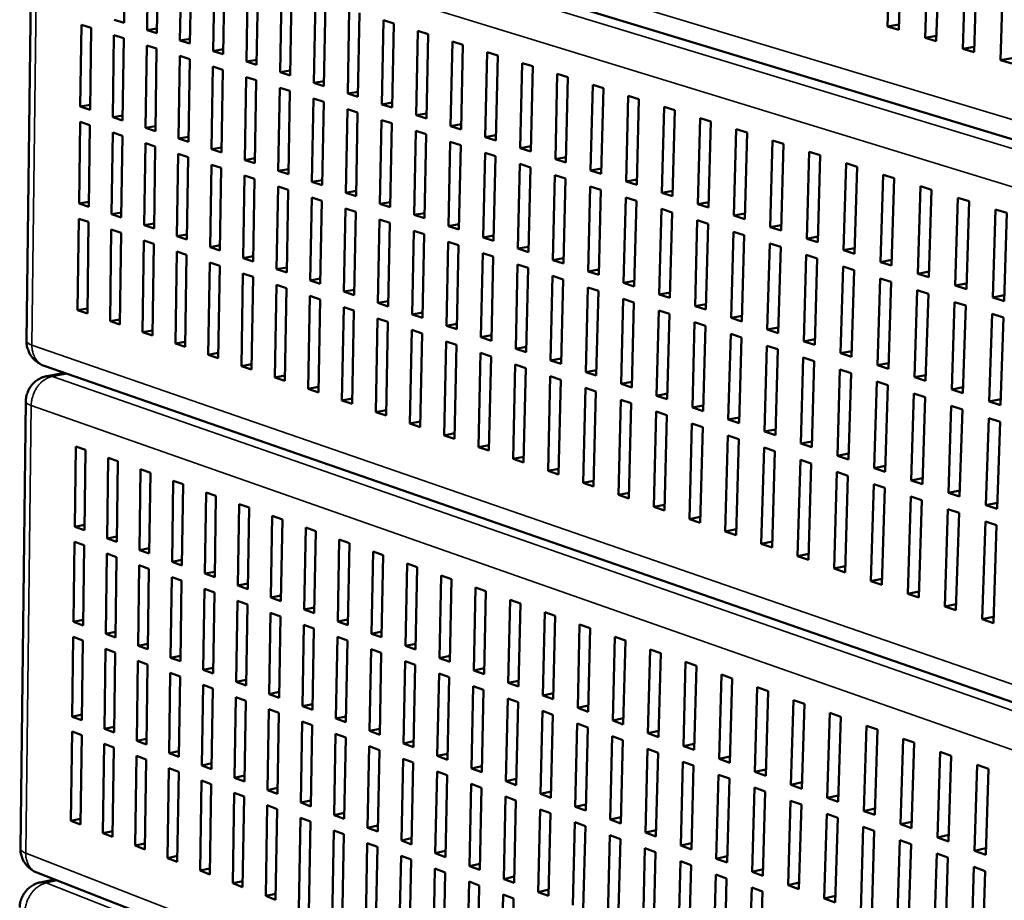
# Model space of a CAD drawing. Units: millimetres. Extents: x 49 to 4380, y 75 to 3075.
# Drawn here: x 3241 to 3435, y 2344 to 2517 of the extents above; entities that cross this region are included whole.
import ezdxf

# ---------------------------------------------------------------- set-up
doc = ezdxf.new("R2010")
doc.units = ezdxf.units.MM
doc.header["$LTSCALE"] = 15
doc.layers.add('Visible (ISO)', color=7, linetype='Continuous', lineweight=50)
doc.layers.add('Visible Narrow (ISO)', color=7, linetype='Continuous', lineweight=35)

msp = doc.modelspace()

# ---------------------------------------------------------------- linework, layer by layer
at = {"layer": 'Visible (ISO)'}
for p, q in [((3247.19, 2551.01), (3607.98, 2441.57)), ((3242.22, 2454.03), (3243.31, 2543.94)), ((3411.57, 2515.85), (3412.17, 2535.37)), ((3414.37, 2534.73), (3413.78, 2515.19)), ((3418.93, 2513.66), (3419.54, 2533.23)), ((3261.62, 2532.82), (3261.4, 2516.6)), ((3265.92, 2515.17), (3266.15, 2531.42)), ((3421.76, 2532.59), (3421.14, 2513)), ((3426.33, 2511.46), (3426.96, 2531.09)), ((3268.1, 2530.82), (3267.86, 2514.55)), ((3272.4, 2513.12), (3272.65, 2529.41)), ((3429.19, 2530.44), (3428.56, 2510.8)), ((3274.61, 2528.8), (3274.36, 2512.5)), ((3278.93, 2511.05), (3279.19, 2527.39)), ((3433.77, 2509.25), (3434.42, 2528.93)), ((3281.16, 2526.78), (3280.89, 2510.43)), ((3285.49, 2508.98), (3285.76, 2525.36)), ((3287.74, 2524.74), (3287.46, 2508.35)), ((3292.08, 2506.89), (3292.37, 2523.31)), ((3294.36, 2522.7), (3294.07, 2506.26)), ((3298.72, 2504.79), (3299.02, 2521.26)), ((3301.02, 2520.64), (3300.72, 2504.16)), ((3305.39, 2502.68), (3305.7, 2519.19)), ((3307.71, 2518.57), (3307.4, 2502.05)), ((3252.8, 2500.11), (3253.01, 2516.21)), ((3253.01, 2516.21), (3254.93, 2515.6)), ((3254.93, 2515.6), (3254.71, 2499.49)), ((3261.4, 2516.6), (3259.46, 2517.21)), ((3265.92, 2515.17), (3267.87, 2515.48)), ((3312.1, 2500.56), (3312.42, 2517.11)), ((3312.42, 2517.11), (3314.45, 2516.48)), ((3314.45, 2516.48), (3314.12, 2499.92)), ((3411.57, 2515.85), (3413.81, 2516.23)), ((3413.78, 2515.19), (3411.57, 2515.85)), ((3259.2, 2498.03), (3259.42, 2514.17)), ((3259.42, 2514.17), (3261.35, 2513.56)), ((3261.35, 2513.56), (3261.12, 2497.4)), ((3267.86, 2514.55), (3265.92, 2515.17)), ((3318.84, 2498.43), (3319.18, 2515.02)), ((3319.18, 2515.02), (3321.22, 2514.39)), ((3321.22, 2514.39), (3320.88, 2497.79)), ((3418.93, 2513.66), (3421.18, 2514.04)), ((3421.14, 2513), (3418.93, 2513.66)), ((3265.63, 2495.94), (3265.87, 2512.13)), ((3265.87, 2512.13), (3267.81, 2511.51)), ((3272.4, 2513.12), (3274.37, 2513.43)), ((3274.36, 2512.5), (3272.4, 2513.12)), ((3325.63, 2496.28), (3325.98, 2512.92)), ((3325.98, 2512.92), (3328.03, 2512.28)), ((3328.03, 2512.28), (3327.67, 2495.64)), ((3426.33, 2511.46), (3428.59, 2511.85)), ((3267.81, 2511.51), (3267.57, 2495.31)), ((3272.11, 2493.84), (3272.36, 2510.07)), ((3272.36, 2510.07), (3274.31, 2509.45)), ((3278.93, 2511.05), (3280.91, 2511.38)), ((3280.89, 2510.43), (3278.93, 2511.05)), ((3332.45, 2494.13), (3332.82, 2510.8)), ((3332.82, 2510.8), (3334.88, 2510.17)), ((3334.88, 2510.17), (3334.51, 2493.48)), ((3428.56, 2510.8), (3426.33, 2511.46)), ((3433.77, 2509.25), (3436.05, 2509.64)), ((3274.31, 2509.45), (3274.06, 2493.21)), ((3278.62, 2491.73), (3278.88, 2508)), ((3278.88, 2508), (3280.84, 2507.37)), ((3285.49, 2508.98), (3287.48, 2509.31)), ((3287.46, 2508.35), (3285.49, 2508.98)), ((3339.32, 2491.96), (3339.7, 2508.68)), ((3339.7, 2508.68), (3341.77, 2508.04)), ((3341.77, 2508.04), (3341.38, 2491.3)), ((3436.01, 2508.58), (3433.77, 2509.25)), ((3280.84, 2507.37), (3280.58, 2491.09)), ((3285.16, 2489.6), (3285.44, 2505.91)), ((3285.44, 2505.91), (3287.41, 2505.29)), ((3292.08, 2506.89), (3294.09, 2507.22)), ((3294.07, 2506.26), (3292.08, 2506.89)), ((3346.22, 2489.77), (3346.61, 2506.54)), ((3346.61, 2506.54), (3348.69, 2505.89)), ((3348.69, 2505.89), (3348.3, 2489.12)), ((3287.41, 2505.29), (3287.13, 2488.97)), ((3291.74, 2487.47), (3292.03, 2503.82)), ((3292.03, 2503.82), (3294.02, 2503.19)), ((3298.72, 2504.79), (3300.73, 2505.13)), ((3300.72, 2504.16), (3298.72, 2504.79)), ((3353.16, 2487.58), (3353.57, 2504.39)), ((3353.57, 2504.39), (3355.66, 2503.74)), ((3294.02, 2503.19), (3293.73, 2486.83)), ((3305.39, 2502.68), (3307.42, 2503.02)), ((3307.4, 2502.05), (3305.39, 2502.68)), ((3355.66, 2503.74), (3355.25, 2486.92)), ((3360.14, 2485.37), (3360.56, 2502.22)), ((3360.56, 2502.22), (3362.67, 2501.57)), ((3252.8, 2500.11), (3254.72, 2500.43)), ((3254.71, 2499.49), (3252.8, 2500.11)), ((3298.36, 2485.32), (3298.66, 2501.71)), ((3298.66, 2501.71), (3300.66, 2501.08)), ((3300.66, 2501.08), (3300.36, 2484.67)), ((3312.1, 2500.56), (3314.14, 2500.91)), ((3314.12, 2499.92), (3312.1, 2500.56)), ((3362.67, 2501.57), (3362.24, 2484.7)), ((3367.16, 2483.15), (3367.6, 2500.05)), ((3367.6, 2500.05), (3369.72, 2499.39)), ((3259.2, 2498.03), (3261.14, 2498.35)), ((3261.12, 2497.4), (3259.2, 2498.03)), ((3305.02, 2483.16), (3305.33, 2499.6)), ((3305.33, 2499.6), (3307.34, 2498.96)), ((3307.34, 2498.96), (3307.02, 2482.51)), ((3318.84, 2498.43), (3320.9, 2498.78)), ((3320.88, 2497.79), (3318.84, 2498.43)), ((3369.72, 2499.39), (3369.28, 2482.48)), ((3252.54, 2481.06), (3252.76, 2497.09)), ((3252.76, 2497.09), (3254.67, 2496.47)), ((3254.67, 2496.47), (3254.46, 2480.42)), ((3265.63, 2495.94), (3267.59, 2496.27)), ((3311.71, 2480.99), (3312.04, 2497.47)), ((3312.04, 2497.47), (3314.06, 2496.83)), ((3314.06, 2496.83), (3313.73, 2480.34)), ((3325.63, 2496.28), (3327.69, 2496.64)), ((3327.67, 2495.64), (3325.63, 2496.28)), ((3374.23, 2480.92), (3374.68, 2497.86)), ((3374.68, 2497.86), (3376.81, 2497.2)), ((3376.81, 2497.2), (3376.35, 2480.24)), ((3258.93, 2478.93), (3259.16, 2495.01)), ((3259.16, 2495.01), (3261.08, 2494.38)), ((3261.08, 2494.38), (3260.86, 2478.29)), ((3267.57, 2495.31), (3265.63, 2495.94)), ((3272.11, 2493.84), (3274.07, 2494.17)), ((3318.44, 2478.8), (3318.78, 2495.33)), ((3318.78, 2495.33), (3320.81, 2494.68)), ((3320.81, 2494.68), (3320.47, 2478.15)), ((3332.45, 2494.13), (3334.53, 2494.48)), ((3334.51, 2493.48), (3332.45, 2494.13)), ((3381.33, 2478.67), (3381.79, 2495.66)), ((3381.79, 2495.66), (3383.94, 2495)), ((3383.94, 2495), (3383.47, 2477.99)), ((3265.36, 2476.8), (3265.59, 2492.91)), ((3265.59, 2492.91), (3267.53, 2492.28)), ((3267.53, 2492.28), (3267.29, 2476.15)), ((3274.06, 2493.21), (3272.11, 2493.84)), ((3325.21, 2476.61), (3325.56, 2493.17)), ((3325.56, 2493.17), (3327.61, 2492.52)), ((3327.61, 2492.52), (3327.25, 2475.95)), ((3339.32, 2491.96), (3341.41, 2492.32)), ((3388.48, 2476.41), (3388.95, 2493.44)), ((3388.95, 2493.44), (3391.11, 2492.78)), ((3391.11, 2492.78), (3390.63, 2475.73)), ((3271.81, 2474.65), (3272.06, 2490.8)), ((3272.06, 2490.8), (3274.01, 2490.17)), ((3278.62, 2491.73), (3280.59, 2492.06)), ((3280.58, 2491.09), (3278.62, 2491.73)), ((3332.02, 2474.4), (3332.39, 2491.01)), ((3332.39, 2491.01), (3334.44, 2490.35)), ((3334.44, 2490.35), (3334.07, 2473.73)), ((3341.38, 2491.3), (3339.32, 2491.96)), ((3395.66, 2474.14), (3396.16, 2491.22)), ((3396.16, 2491.22), (3398.32, 2490.55)), ((3398.32, 2490.55), (3397.83, 2473.45)), ((3274.01, 2490.17), (3273.76, 2474)), ((3278.31, 2472.49), (3278.57, 2488.68)), ((3278.57, 2488.68), (3280.53, 2488.05)), ((3285.16, 2489.6), (3287.15, 2489.95)), ((3287.13, 2488.97), (3285.16, 2489.6)), ((3338.87, 2472.18), (3339.25, 2488.83)), ((3339.25, 2488.83), (3341.31, 2488.17)), ((3346.22, 2489.77), (3348.32, 2490.14)), ((3348.3, 2489.12), (3346.22, 2489.77)), ((3402.89, 2471.85), (3403.4, 2488.98)), ((3403.4, 2488.98), (3405.58, 2488.3)), ((3405.58, 2488.3), (3405.07, 2471.16)), ((3280.53, 2488.05), (3280.26, 2471.84)), ((3284.84, 2470.31), (3285.11, 2486.55)), ((3285.11, 2486.55), (3287.08, 2485.91)), ((3291.74, 2487.47), (3293.74, 2487.81)), ((3293.73, 2486.83), (3291.74, 2487.47)), ((3341.31, 2488.17), (3340.93, 2471.51)), ((3345.75, 2469.94), (3346.15, 2486.64)), ((3346.15, 2486.64), (3348.22, 2485.98)), ((3353.16, 2487.58), (3355.28, 2487.95)), ((3355.25, 2486.92), (3353.16, 2487.58)), ((3410.16, 2469.55), (3410.69, 2486.72)), ((3410.69, 2486.72), (3412.88, 2486.04)), ((3287.08, 2485.91), (3286.81, 2469.66)), ((3298.36, 2485.32), (3300.37, 2485.67)), ((3300.36, 2484.67), (3298.36, 2485.32)), ((3348.22, 2485.98), (3347.83, 2469.27)), ((3352.68, 2467.7), (3353.08, 2484.43)), ((3353.08, 2484.43), (3355.17, 2483.77)), ((3360.14, 2485.37), (3362.27, 2485.75)), ((3362.24, 2484.7), (3360.14, 2485.37)), ((3412.88, 2486.04), (3412.35, 2468.86)), ((3417.48, 2467.24), (3418.02, 2484.46)), ((3418.02, 2484.46), (3420.22, 2483.77)), ((3291.41, 2468.13), (3291.69, 2484.41)), ((3291.69, 2484.41), (3293.67, 2483.76)), ((3293.67, 2483.76), (3293.38, 2467.47)), ((3305.02, 2483.16), (3307.04, 2483.52)), ((3307.02, 2482.51), (3305.02, 2483.16)), ((3355.17, 2483.77), (3354.77, 2467.02)), ((3367.16, 2483.15), (3369.31, 2483.53)), ((3369.28, 2482.48), (3367.16, 2483.15)), ((3420.22, 2483.77), (3419.68, 2466.54)), ((3252.54, 2481.06), (3254.47, 2481.39)), ((3254.46, 2480.42), (3252.54, 2481.06)), ((3298.01, 2465.93), (3298.31, 2482.25)), ((3298.31, 2482.25), (3300.3, 2481.6)), ((3300.3, 2481.6), (3300, 2465.27)), ((3311.71, 2480.99), (3313.75, 2481.35)), ((3313.73, 2480.34), (3311.71, 2480.99)), ((3359.65, 2465.44), (3360.06, 2482.22)), ((3360.06, 2482.22), (3362.17, 2481.55)), ((3362.17, 2481.55), (3361.74, 2464.75)), ((3374.23, 2480.92), (3376.38, 2481.3)), ((3376.35, 2480.24), (3374.23, 2480.92)), ((3424.84, 2464.91), (3425.39, 2482.18)), ((3425.39, 2482.18), (3427.61, 2481.49)), ((3427.61, 2481.49), (3427.05, 2464.21)), ((3258.93, 2478.93), (3260.87, 2479.27)), ((3260.86, 2478.29), (3258.93, 2478.93)), ((3304.65, 2463.72), (3304.96, 2480.09)), ((3304.96, 2480.09), (3306.97, 2479.43)), ((3306.97, 2479.43), (3306.65, 2463.06)), ((3318.44, 2478.8), (3320.49, 2479.17)), ((3320.47, 2478.15), (3318.44, 2478.8)), ((3366.65, 2463.16), (3367.08, 2479.99)), ((3367.08, 2479.99), (3369.2, 2479.32)), ((3369.2, 2479.32), (3368.76, 2462.48)), ((3381.33, 2478.67), (3383.5, 2479.06)), ((3383.47, 2477.99), (3381.33, 2478.67)), ((3432.24, 2462.57), (3432.81, 2479.88)), ((3432.81, 2479.88), (3435.04, 2479.19)), ((3435.04, 2479.19), (3434.47, 2461.87)), ((3252.27, 2460.1), (3252.5, 2478.06)), ((3252.5, 2478.06), (3254.42, 2477.42)), ((3254.42, 2477.42), (3254.18, 2459.44)), ((3265.36, 2476.8), (3267.3, 2477.14)), ((3267.29, 2476.15), (3265.36, 2476.8)), ((3311.33, 2461.5), (3311.65, 2477.91)), ((3311.65, 2477.91), (3313.67, 2477.25)), ((3313.67, 2477.25), (3313.34, 2460.83)), ((3325.21, 2476.61), (3327.27, 2476.98)), ((3373.7, 2460.88), (3374.14, 2477.75)), ((3374.14, 2477.75), (3376.27, 2477.07)), ((3376.27, 2477.07), (3375.82, 2460.19)), ((3388.48, 2476.41), (3390.66, 2476.81)), ((3258.64, 2457.92), (3258.89, 2475.93)), ((3258.89, 2475.93), (3260.81, 2475.28)), ((3260.81, 2475.28), (3260.56, 2457.26)), ((3271.81, 2474.65), (3273.77, 2474.99)), ((3318.05, 2459.26), (3318.38, 2475.71)), ((3318.38, 2475.71), (3320.41, 2475.05)), ((3320.41, 2475.05), (3320.07, 2458.59)), ((3327.25, 2475.95), (3325.21, 2476.61)), ((3332.02, 2474.4), (3334.1, 2474.77)), ((3380.78, 2458.58), (3381.24, 2475.49)), ((3381.24, 2475.49), (3383.38, 2474.81)), ((3383.38, 2474.81), (3382.92, 2457.88)), ((3390.63, 2475.73), (3388.48, 2476.41)), ((3265.05, 2455.73), (3265.31, 2473.78)), ((3265.31, 2473.78), (3267.25, 2473.13)), ((3267.25, 2473.13), (3266.98, 2455.07)), ((3273.76, 2474), (3271.81, 2474.65)), ((3278.31, 2472.49), (3280.28, 2472.84)), ((3324.8, 2457.02), (3325.15, 2473.51)), ((3325.15, 2473.51), (3327.19, 2472.85)), ((3327.19, 2472.85), (3326.83, 2456.34)), ((3334.07, 2473.73), (3332.02, 2474.4)), ((3387.91, 2456.26), (3388.39, 2473.22)), ((3388.39, 2473.22), (3390.54, 2472.54)), ((3395.66, 2474.14), (3397.86, 2474.54)), ((3397.83, 2473.45), (3395.66, 2474.14)), ((3271.49, 2453.53), (3271.77, 2471.62)), ((3271.77, 2471.62), (3273.71, 2470.97)), ((3273.71, 2470.97), (3273.43, 2452.86)), ((3280.26, 2471.84), (3278.31, 2472.49)), ((3331.59, 2454.76), (3331.95, 2471.29)), ((3331.95, 2471.29), (3334, 2470.62)), ((3338.87, 2472.18), (3340.95, 2472.55)), ((3340.93, 2471.51), (3338.87, 2472.18)), ((3390.54, 2472.54), (3390.06, 2455.57)), ((3395.08, 2453.94), (3395.57, 2470.94)), ((3395.57, 2470.94), (3397.73, 2470.25)), ((3402.89, 2471.85), (3405.1, 2472.26)), ((3405.07, 2471.16), (3402.89, 2471.85)), ((3277.97, 2451.31), (3278.26, 2469.46)), ((3278.26, 2469.46), (3280.22, 2468.8)), ((3284.84, 2470.31), (3286.82, 2470.67)), ((3286.81, 2469.66), (3284.84, 2470.31)), ((3334, 2470.62), (3333.64, 2454.08)), ((3338.42, 2452.48), (3338.8, 2469.06)), ((3338.8, 2469.06), (3340.86, 2468.39)), ((3345.75, 2469.94), (3347.85, 2470.33)), ((3347.83, 2469.27), (3345.75, 2469.94)), ((3397.73, 2470.25), (3397.24, 2453.24)), ((3410.16, 2469.55), (3412.39, 2469.97)), ((3412.35, 2468.86), (3410.16, 2469.55)), ((3280.22, 2468.8), (3279.92, 2450.65)), ((3284.49, 2449.09), (3284.79, 2467.27)), ((3284.79, 2467.27), (3286.76, 2466.62)), ((3291.41, 2468.13), (3293.4, 2468.49)), ((3293.38, 2467.47), (3291.41, 2468.13)), ((3340.86, 2468.39), (3340.48, 2451.8)), ((3352.68, 2467.7), (3354.79, 2468.08)), ((3354.77, 2467.02), (3352.68, 2467.7)), ((3402.29, 2451.6), (3402.8, 2468.65)), ((3402.8, 2468.65), (3404.97, 2467.96)), ((3404.97, 2467.96), (3404.46, 2450.89)), ((3417.48, 2467.24), (3419.72, 2467.66)), ((3419.68, 2466.54), (3417.48, 2467.24)), ((3286.76, 2466.62), (3286.45, 2448.41)), ((3291.04, 2446.85), (3291.35, 2465.08)), ((3291.35, 2465.08), (3293.33, 2464.42)), ((3298.01, 2465.93), (3300.02, 2466.29)), ((3300, 2465.27), (3298.01, 2465.93)), ((3345.29, 2450.2), (3345.68, 2466.82)), ((3345.68, 2466.82), (3347.75, 2466.14)), ((3347.75, 2466.14), (3347.36, 2449.51)), ((3359.65, 2465.44), (3361.77, 2465.83)), ((3361.74, 2464.75), (3359.65, 2465.44)), ((3409.55, 2449.24), (3410.07, 2466.34)), ((3410.07, 2466.34), (3412.25, 2465.64)), ((3412.25, 2465.64), (3411.73, 2448.53)), ((3424.84, 2464.91), (3427.09, 2465.34)), ((3293.33, 2464.42), (3293.01, 2446.17)), ((3304.65, 2463.72), (3306.67, 2464.09)), ((3306.65, 2463.06), (3304.65, 2463.72)), ((3352.2, 2447.9), (3352.6, 2464.56)), ((3352.6, 2464.56), (3354.69, 2463.89)), ((3354.69, 2463.89), (3354.28, 2447.21)), ((3366.65, 2463.16), (3368.79, 2463.56)), ((3368.76, 2462.48), (3366.65, 2463.16)), ((3416.84, 2446.88), (3417.38, 2464.02)), ((3417.38, 2464.02), (3419.58, 2463.32)), ((3419.58, 2463.32), (3419.04, 2446.16)), ((3427.05, 2464.21), (3424.84, 2464.91)), ((3297.62, 2444.59), (3297.96, 2462.88)), ((3297.96, 2462.88), (3299.94, 2462.21)), ((3299.94, 2462.21), (3299.61, 2443.92)), ((3311.33, 2461.5), (3313.36, 2461.87)), ((3313.34, 2460.83), (3311.33, 2461.5)), ((3359.15, 2445.59), (3359.57, 2462.3)), ((3359.57, 2462.3), (3361.66, 2461.61)), ((3361.66, 2461.61), (3361.24, 2444.89)), ((3373.7, 2460.88), (3375.85, 2461.28)), ((3424.18, 2444.49), (3424.73, 2461.68)), ((3424.73, 2461.68), (3426.95, 2460.98)), ((3432.24, 2462.57), (3434.5, 2463)), ((3434.47, 2461.87), (3432.24, 2462.57)), ((3252.27, 2460.1), (3254.19, 2460.44)), ((3254.18, 2459.44), (3252.27, 2460.1)), ((3304.25, 2442.33), (3304.59, 2460.66)), ((3304.59, 2460.66), (3306.59, 2459.99)), ((3306.59, 2459.99), (3306.24, 2441.65)), ((3318.05, 2459.26), (3320.09, 2459.64)), ((3320.07, 2458.59), (3318.05, 2459.26)), ((3366.14, 2443.26), (3366.57, 2460.01)), ((3366.57, 2460.01), (3368.68, 2459.33)), ((3368.68, 2459.33), (3368.24, 2442.56)), ((3375.82, 2460.19), (3373.7, 2460.88)), ((3426.95, 2460.98), (3426.39, 2443.78)), ((3431.56, 2442.1), (3432.13, 2459.33)), ((3432.13, 2459.33), (3434.36, 2458.63)), ((3258.64, 2457.92), (3260.57, 2458.27)), ((3260.56, 2457.26), (3258.64, 2457.92)), ((3310.91, 2440.05), (3311.27, 2458.43)), ((3311.27, 2458.43), (3313.28, 2457.76)), ((3313.28, 2457.76), (3312.92, 2439.37)), ((3324.8, 2457.02), (3326.86, 2457.4)), ((3373.17, 2440.92), (3373.61, 2457.72)), ((3373.61, 2457.72), (3375.73, 2457.03)), ((3380.78, 2458.58), (3382.95, 2458.99)), ((3382.92, 2457.88), (3380.78, 2458.58)), ((3434.36, 2458.63), (3433.79, 2441.38)), ((3265.05, 2455.73), (3266.99, 2456.08)), ((3266.98, 2455.07), (3265.05, 2455.73)), ((3317.61, 2437.76), (3317.98, 2456.19)), ((3317.98, 2456.19), (3320.01, 2455.51)), ((3320.01, 2455.51), (3319.63, 2437.07)), ((3326.83, 2456.34), (3324.8, 2457.02)), ((3375.73, 2457.03), (3375.28, 2440.22)), ((3380.24, 2438.57), (3380.7, 2455.41)), ((3380.7, 2455.41), (3382.83, 2454.72)), ((3387.91, 2456.26), (3390.09, 2456.68)), ((3390.06, 2455.57), (3387.91, 2456.26)), ((3271.49, 2453.53), (3273.45, 2453.88)), ((3273.43, 2452.86), (3271.49, 2453.53)), ((3324.34, 2435.46), (3324.74, 2453.93)), ((3324.74, 2453.93), (3326.77, 2453.25)), ((3331.59, 2454.76), (3333.66, 2455.14)), ((3333.64, 2454.08), (3331.59, 2454.76)), ((3382.83, 2454.72), (3382.37, 2437.86)), ((3395.08, 2453.94), (3397.27, 2454.36)), ((3397.24, 2453.24), (3395.08, 2453.94)), ((3277.97, 2451.31), (3279.94, 2451.67)), ((3326.77, 2453.25), (3326.37, 2434.77)), ((3331.12, 2433.15), (3331.52, 2451.66)), ((3331.52, 2451.66), (3333.57, 2450.98)), ((3338.42, 2452.48), (3340.5, 2452.88)), ((3340.48, 2451.8), (3338.42, 2452.48)), ((3387.35, 2436.21), (3387.82, 2453.09)), ((3387.82, 2453.09), (3389.97, 2452.39)), ((3389.97, 2452.39), (3389.49, 2435.49)), ((3402.29, 2451.6), (3404.5, 2452.02)), ((3404.46, 2450.89), (3402.29, 2451.6)), ((3279.92, 2450.65), (3277.97, 2451.31)), ((3333.57, 2450.98), (3333.16, 2432.45)), ((3345.29, 2450.2), (3347.39, 2450.6)), ((3347.36, 2449.51), (3345.29, 2450.2)), ((3394.5, 2433.83), (3394.99, 2450.76)), ((3394.99, 2450.76), (3397.15, 2450.05)), ((3397.15, 2450.05), (3396.65, 2433.11)), ((3409.55, 2449.24), (3411.76, 2449.67)), ((3245.69, 2449.13), (3601.68, 2325.43)), ((3249.66, 2447.75), (3246.3, 2447.13)), ((3284.49, 2449.09), (3286.46, 2449.45)), ((3286.45, 2448.41), (3284.49, 2449.09)), ((3337.93, 2430.82), (3338.35, 2449.38)), ((3338.35, 2449.38), (3340.41, 2448.7)), ((3340.41, 2448.7), (3339.98, 2430.12)), ((3352.2, 2447.9), (3354.31, 2448.3)), ((3354.28, 2447.21), (3352.2, 2447.9)), ((3401.69, 2431.43), (3402.2, 2448.41)), ((3402.2, 2448.41), (3404.37, 2447.7)), ((3404.37, 2447.7), (3403.86, 2430.71)), ((3411.73, 2448.53), (3409.55, 2449.24)), ((3291.04, 2446.85), (3293.03, 2447.22)), ((3293.01, 2446.17), (3291.04, 2446.85)), ((3344.78, 2428.48), (3345.22, 2447.09)), ((3345.22, 2447.09), (3347.29, 2446.4)), ((3347.29, 2446.4), (3346.85, 2427.77)), ((3359.15, 2445.59), (3361.27, 2446)), ((3408.93, 2429.03), (3409.45, 2446.05)), ((3409.45, 2446.05), (3411.63, 2445.33)), ((3416.84, 2446.88), (3419.07, 2447.31)), ((3419.04, 2446.16), (3416.84, 2446.88)), ((3297.62, 2444.59), (3299.63, 2444.97)), ((3299.61, 2443.92), (3297.62, 2444.59)), ((3351.68, 2426.12), (3352.13, 2444.78)), ((3352.13, 2444.78), (3354.21, 2444.09)), ((3354.21, 2444.09), (3353.75, 2425.41)), ((3361.24, 2444.89), (3359.15, 2445.59)), ((3411.63, 2445.33), (3411.11, 2428.3)), ((3424.18, 2444.49), (3426.43, 2444.94)), ((3426.39, 2443.78), (3424.18, 2444.49)), ((3241.01, 2354.23), (3242.08, 2442.17)), ((3304.25, 2442.33), (3306.26, 2442.71)), ((3306.24, 2441.65), (3304.25, 2442.33)), ((3358.61, 2423.75), (3359.07, 2442.46)), ((3359.07, 2442.46), (3361.16, 2441.76)), ((3366.14, 2443.26), (3368.27, 2443.68)), ((3368.24, 2442.56), (3366.14, 2443.26)), ((3416.21, 2426.6), (3416.74, 2443.67)), ((3416.74, 2443.67), (3418.94, 2442.95)), ((3418.94, 2442.95), (3418.4, 2425.87)), ((3431.56, 2442.1), (3433.83, 2442.55)), ((3433.79, 2441.38), (3431.56, 2442.1)), ((3310.91, 2440.05), (3312.94, 2440.44)), ((3312.92, 2439.37), (3310.91, 2440.05)), ((3361.16, 2441.76), (3360.69, 2423.04)), ((3365.58, 2421.37), (3366.06, 2440.13)), ((3366.06, 2440.13), (3368.16, 2439.43)), ((3373.17, 2440.92), (3375.31, 2441.34)), ((3375.28, 2440.22), (3373.17, 2440.92)), ((3423.53, 2424.17), (3424.08, 2441.28)), ((3424.08, 2441.28), (3426.29, 2440.56)), ((3426.29, 2440.56), (3425.73, 2423.43)), ((3317.61, 2437.76), (3319.65, 2438.16)), ((3368.16, 2439.43), (3367.68, 2420.65)), ((3380.24, 2438.57), (3382.4, 2439)), ((3382.37, 2437.86), (3380.24, 2438.57)), ((3430.89, 2421.72), (3431.46, 2438.87)), ((3431.46, 2438.87), (3433.68, 2438.15)), ((3433.68, 2438.15), (3433.11, 2420.98)), ((3319.63, 2437.07), (3317.61, 2437.76)), ((3372.59, 2418.97), (3373.08, 2437.78)), ((3373.08, 2437.78), (3375.2, 2437.07)), ((3375.2, 2437.07), (3374.7, 2418.25)), ((3387.35, 2436.21), (3389.52, 2436.64)), ((3389.49, 2435.49), (3387.35, 2436.21)), ((3324.34, 2435.46), (3326.4, 2435.86)), ((3326.37, 2434.77), (3324.34, 2435.46)), ((3379.64, 2416.56), (3380.15, 2435.42)), ((3380.15, 2435.42), (3382.28, 2434.71)), ((3382.28, 2434.71), (3381.76, 2415.84)), ((3394.5, 2433.83), (3396.69, 2434.26)), ((3251.71, 2417.47), (3251.91, 2433.29)), ((3251.91, 2433.29), (3253.82, 2432.61)), ((3253.82, 2432.61), (3253.61, 2416.79)), ((3331.12, 2433.15), (3333.18, 2433.55)), ((3333.16, 2432.45), (3331.12, 2433.15)), ((3386.73, 2414.14), (3387.26, 2433.05)), ((3387.26, 2433.05), (3389.4, 2432.33)), ((3389.4, 2432.33), (3388.86, 2413.41)), ((3396.65, 2433.11), (3394.5, 2433.83)), ((3258.05, 2415.19), (3258.27, 2431.04)), ((3258.27, 2431.04), (3260.18, 2430.36)), ((3260.18, 2430.36), (3259.96, 2414.5)), ((3337.93, 2430.82), (3340.01, 2431.22)), ((3339.98, 2430.12), (3337.93, 2430.82)), ((3393.86, 2411.7), (3394.41, 2430.66)), ((3394.41, 2430.66), (3396.56, 2429.94)), ((3401.69, 2431.43), (3403.89, 2431.87)), ((3403.86, 2430.71), (3401.69, 2431.43)), ((3264.42, 2412.89), (3264.66, 2428.78)), ((3264.66, 2428.78), (3266.58, 2428.1)), ((3344.78, 2428.48), (3346.87, 2428.89)), ((3346.85, 2427.77), (3344.78, 2428.48)), ((3396.56, 2429.94), (3396.01, 2410.97)), ((3408.93, 2429.03), (3411.14, 2429.47)), ((3411.11, 2428.3), (3408.93, 2429.03)), ((3266.58, 2428.1), (3266.34, 2412.2)), ((3270.84, 2410.58), (3271.08, 2426.51)), ((3271.08, 2426.51), (3273.01, 2425.83)), ((3351.68, 2426.12), (3353.78, 2426.54)), ((3401.04, 2409.25), (3401.6, 2428.26)), ((3401.6, 2428.26), (3403.77, 2427.53)), ((3403.77, 2427.53), (3403.2, 2408.51)), ((3416.21, 2426.6), (3418.44, 2427.06)), ((3418.4, 2425.87), (3416.21, 2426.6)), ((3273.01, 2425.83), (3272.77, 2409.89)), ((3353.75, 2425.41), (3351.68, 2426.12)), ((3408.25, 2406.78), (3408.83, 2425.84)), ((3408.83, 2425.84), (3411.01, 2425.11)), ((3411.01, 2425.11), (3410.43, 2406.04)), ((3423.53, 2424.17), (3425.77, 2424.63)), ((3277.28, 2408.26), (3277.54, 2424.23)), ((3277.54, 2424.23), (3279.48, 2423.54)), ((3279.48, 2423.54), (3279.22, 2407.56)), ((3358.61, 2423.75), (3360.72, 2424.18)), ((3360.69, 2423.04), (3358.61, 2423.75)), ((3415.51, 2404.3), (3416.11, 2423.41)), ((3416.11, 2423.41), (3418.3, 2422.68)), ((3418.3, 2422.68), (3417.7, 2403.56)), ((3425.73, 2423.43), (3423.53, 2424.17)), ((3283.76, 2405.92), (3284.03, 2421.94)), ((3284.03, 2421.94), (3285.99, 2421.25)), ((3285.99, 2421.25), (3285.71, 2405.22)), ((3365.58, 2421.37), (3367.71, 2421.8)), ((3367.68, 2420.65), (3365.58, 2421.37)), ((3422.81, 2401.81), (3423.43, 2420.97)), ((3423.43, 2420.97), (3425.63, 2420.23)), ((3430.89, 2421.72), (3433.15, 2422.18)), ((3433.11, 2420.98), (3430.89, 2421.72)), ((3290.28, 2403.58), (3290.56, 2419.63)), ((3290.56, 2419.63), (3292.53, 2418.93)), ((3292.53, 2418.93), (3292.24, 2402.87)), ((3372.59, 2418.97), (3374.73, 2419.41)), ((3374.7, 2418.25), (3372.59, 2418.97)), ((3425.63, 2420.23), (3425.01, 2401.06)), ((3251.71, 2417.47), (3253.62, 2417.84)), ((3253.61, 2416.79), (3251.71, 2417.47)), ((3296.84, 2401.22), (3297.13, 2417.31)), ((3297.13, 2417.31), (3299.1, 2416.61)), ((3379.64, 2416.56), (3381.79, 2417)), ((3430.16, 2399.3), (3430.79, 2418.51)), ((3430.79, 2418.51), (3433, 2417.77)), ((3433, 2417.77), (3432.37, 2398.54)), ((3258.05, 2415.19), (3259.97, 2415.57)), ((3259.96, 2414.5), (3258.05, 2415.19)), ((3299.1, 2416.61), (3298.81, 2400.51)), ((3303.43, 2398.84), (3303.73, 2414.98)), ((3303.73, 2414.98), (3305.72, 2414.27)), ((3381.76, 2415.84), (3379.64, 2416.56)), ((3251.46, 2398.76), (3251.67, 2414.51)), ((3251.67, 2414.51), (3253.57, 2413.83)), ((3253.57, 2413.83), (3253.35, 2398.07)), ((3264.42, 2412.89), (3266.36, 2413.27)), ((3266.34, 2412.2), (3264.42, 2412.89)), ((3305.72, 2414.27), (3305.41, 2398.13)), ((3386.73, 2414.14), (3388.9, 2414.59)), ((3388.86, 2413.41), (3386.73, 2414.14)), ((3257.79, 2396.43), (3258.01, 2412.22)), ((3258.01, 2412.22), (3259.92, 2411.53)), ((3259.92, 2411.53), (3259.69, 2395.73)), ((3270.84, 2410.58), (3272.78, 2410.97)), ((3310.05, 2396.45), (3310.37, 2412.63)), ((3310.37, 2412.63), (3312.37, 2411.92)), ((3312.37, 2411.92), (3312.05, 2395.74)), ((3393.86, 2411.7), (3396.04, 2412.15)), ((3396.01, 2410.97), (3393.86, 2411.7)), ((3264.15, 2394.09), (3264.38, 2409.92)), ((3264.38, 2409.92), (3266.3, 2409.22)), ((3266.3, 2409.22), (3266.07, 2393.39)), ((3272.77, 2409.89), (3270.84, 2410.58)), ((3316.72, 2394.05), (3317.05, 2410.27)), ((3317.05, 2410.27), (3319.06, 2409.56)), ((3319.06, 2409.56), (3318.72, 2393.33)), ((3401.04, 2409.25), (3403.23, 2409.71)), ((3403.2, 2408.51), (3401.04, 2409.25)), ((3270.55, 2391.73), (3270.79, 2407.6)), ((3270.79, 2407.6), (3272.72, 2406.9)), ((3277.28, 2408.26), (3279.24, 2408.65)), ((3279.22, 2407.56), (3277.28, 2408.26)), ((3323.42, 2391.64), (3323.76, 2407.9)), ((3323.76, 2407.9), (3325.78, 2407.18)), ((3325.78, 2407.18), (3325.44, 2390.91)), ((3408.25, 2406.78), (3410.46, 2407.25)), ((3272.72, 2406.9), (3272.47, 2391.03)), ((3276.98, 2389.37), (3277.23, 2405.27)), ((3277.23, 2405.27), (3279.17, 2404.57)), ((3283.76, 2405.92), (3285.73, 2406.32)), ((3285.71, 2405.22), (3283.76, 2405.92)), ((3330.16, 2389.21), (3330.52, 2405.51)), ((3330.52, 2405.51), (3332.55, 2404.79)), ((3410.43, 2406.04), (3408.25, 2406.78)), ((3279.17, 2404.57), (3278.92, 2388.65)), ((3290.28, 2403.58), (3292.26, 2403.98)), ((3292.24, 2402.87), (3290.28, 2403.58)), ((3332.55, 2404.79), (3332.19, 2388.48)), ((3336.94, 2386.77), (3337.31, 2403.11)), ((3337.31, 2403.11), (3339.35, 2402.39)), ((3415.51, 2404.3), (3417.73, 2404.77)), ((3417.7, 2403.56), (3415.51, 2404.3)), ((3283.45, 2386.98), (3283.71, 2402.93)), ((3283.71, 2402.93), (3285.66, 2402.22)), ((3285.66, 2402.22), (3285.39, 2386.27)), ((3296.84, 2401.22), (3298.83, 2401.62)), ((3298.81, 2400.51), (3296.84, 2401.22)), ((3339.35, 2402.39), (3338.98, 2386.04)), ((3422.81, 2401.81), (3425.05, 2402.28)), ((3425.01, 2401.06), (3422.81, 2401.81)), ((3289.95, 2384.59), (3290.23, 2400.57)), ((3290.23, 2400.57), (3292.19, 2399.86)), ((3292.19, 2399.86), (3291.91, 2383.87)), ((3303.43, 2398.84), (3305.43, 2399.25)), ((3343.75, 2384.32), (3344.14, 2400.7)), ((3344.14, 2400.7), (3346.19, 2399.97)), ((3346.19, 2399.97), (3345.8, 2383.58)), ((3430.16, 2399.3), (3432.41, 2399.78)), ((3432.37, 2398.54), (3430.16, 2399.3)), ((3251.46, 2398.76), (3253.37, 2399.15)), ((3253.35, 2398.07), (3251.46, 2398.76)), ((3296.49, 2382.18), (3296.78, 2398.21)), ((3296.78, 2398.21), (3298.75, 2397.49)), ((3298.75, 2397.49), (3298.46, 2381.46)), ((3305.41, 2398.13), (3303.43, 2398.84)), ((3350.61, 2381.85), (3351, 2398.27)), ((3351, 2398.27), (3353.07, 2397.54)), ((3353.07, 2397.54), (3352.67, 2381.1)), ((3251.21, 2380.13), (3251.42, 2395.82)), ((3251.42, 2395.82), (3253.32, 2395.12)), ((3257.79, 2396.43), (3259.71, 2396.82)), ((3259.69, 2395.73), (3257.79, 2396.43)), ((3303.06, 2379.76), (3303.37, 2395.82)), ((3303.37, 2395.82), (3305.35, 2395.11)), ((3310.05, 2396.45), (3312.07, 2396.87)), ((3312.05, 2395.74), (3310.05, 2396.45)), ((3357.5, 2379.36), (3357.91, 2395.83)), ((3357.91, 2395.83), (3359.99, 2395.09)), ((3253.32, 2395.12), (3253.11, 2379.42)), ((3257.53, 2377.76), (3257.75, 2393.48)), ((3257.75, 2393.48), (3259.65, 2392.78)), ((3264.15, 2394.09), (3266.08, 2394.49)), ((3266.07, 2393.39), (3264.15, 2394.09)), ((3305.35, 2395.11), (3305.04, 2379.03)), ((3309.68, 2377.32), (3309.99, 2393.43)), ((3309.99, 2393.43), (3311.99, 2392.71)), ((3316.72, 2394.05), (3318.75, 2394.48)), ((3318.72, 2393.33), (3316.72, 2394.05)), ((3359.99, 2395.09), (3359.58, 2378.62)), ((3259.65, 2392.78), (3259.43, 2377.04)), ((3270.55, 2391.73), (3272.49, 2392.13)), ((3272.47, 2391.03), (3270.55, 2391.73)), ((3311.99, 2392.71), (3311.67, 2376.59)), ((3323.42, 2391.64), (3325.46, 2392.07)), ((3325.44, 2390.91), (3323.42, 2391.64)), ((3364.43, 2376.87), (3364.86, 2393.37)), ((3364.86, 2393.37), (3366.95, 2392.64)), ((3366.95, 2392.64), (3366.52, 2376.11)), ((3263.88, 2375.37), (3264.11, 2391.13)), ((3264.11, 2391.13), (3266.02, 2390.42)), ((3266.02, 2390.42), (3265.79, 2374.65)), ((3276.98, 2389.37), (3278.93, 2389.77)), ((3316.33, 2374.87), (3316.66, 2391.02)), ((3316.66, 2391.02), (3318.66, 2390.3)), ((3318.66, 2390.3), (3318.33, 2374.14)), ((3330.16, 2389.21), (3332.21, 2389.65)), ((3371.41, 2374.35), (3371.84, 2390.91)), ((3371.84, 2390.91), (3373.95, 2390.16)), ((3373.95, 2390.16), (3373.51, 2373.6)), ((3270.26, 2372.97), (3270.5, 2388.77)), ((3270.5, 2388.77), (3272.43, 2388.05)), ((3272.43, 2388.05), (3272.18, 2372.24)), ((3278.92, 2388.65), (3276.98, 2389.37)), ((3323.01, 2372.41), (3323.35, 2388.6)), ((3323.35, 2388.6), (3325.37, 2387.87)), ((3325.37, 2387.87), (3325.03, 2371.67)), ((3332.19, 2388.48), (3330.16, 2389.21)), ((3378.42, 2371.83), (3378.87, 2388.42)), ((3378.87, 2388.42), (3380.99, 2387.67)), ((3380.99, 2387.67), (3380.53, 2371.07)), ((3276.68, 2370.55), (3276.93, 2386.39)), ((3276.93, 2386.39), (3278.87, 2385.67)), ((3278.87, 2385.67), (3278.61, 2369.82)), ((3283.45, 2386.98), (3285.41, 2387.39)), ((3285.39, 2386.27), (3283.45, 2386.98)), ((3329.74, 2369.93), (3330.09, 2386.16)), ((3330.09, 2386.16), (3332.12, 2385.43)), ((3336.94, 2386.77), (3339, 2387.21)), ((3338.98, 2386.04), (3336.94, 2386.77)), ((3385.47, 2369.29), (3385.94, 2385.92)), ((3385.94, 2385.92), (3388.07, 2385.17)), ((3283.13, 2368.12), (3283.4, 2384)), ((3283.4, 2384), (3285.34, 2383.28)), ((3289.95, 2384.59), (3291.93, 2385)), ((3291.91, 2383.87), (3289.95, 2384.59)), ((3332.12, 2385.43), (3331.76, 2369.19)), ((3343.75, 2384.32), (3345.83, 2384.76)), ((3345.8, 2383.58), (3343.75, 2384.32)), ((3388.07, 2385.17), (3387.59, 2368.52)), ((3285.34, 2383.28), (3285.07, 2367.39)), ((3296.49, 2382.18), (3298.48, 2382.6)), ((3298.46, 2381.46), (3296.49, 2382.18)), ((3336.5, 2367.44), (3336.87, 2383.71)), ((3336.87, 2383.71), (3338.91, 2382.98)), ((3338.91, 2382.98), (3338.53, 2366.69)), ((3350.61, 2381.85), (3352.7, 2382.3)), ((3352.67, 2381.1), (3350.61, 2381.85)), ((3392.56, 2366.73), (3393.05, 2383.41)), ((3393.05, 2383.41), (3395.19, 2382.66)), ((3395.19, 2382.66), (3394.7, 2365.96)), ((3251.21, 2380.13), (3253.12, 2380.53)), ((3253.11, 2379.42), (3251.21, 2380.13)), ((3289.62, 2365.68), (3289.9, 2381.6)), ((3289.9, 2381.6), (3291.86, 2380.87)), ((3291.86, 2380.87), (3291.57, 2364.94)), ((3303.06, 2379.76), (3305.07, 2380.18)), ((3343.3, 2364.94), (3343.68, 2381.25)), ((3343.68, 2381.25), (3345.73, 2380.51)), ((3345.73, 2380.51), (3345.35, 2364.19)), ((3399.7, 2364.16), (3400.2, 2380.89)), ((3400.2, 2380.89), (3402.35, 2380.13)), ((3402.35, 2380.13), (3401.85, 2363.39)), ((3257.53, 2377.76), (3259.45, 2378.16)), ((3296.14, 2363.22), (3296.43, 2379.18)), ((3296.43, 2379.18), (3298.4, 2378.45)), ((3298.4, 2378.45), (3298.11, 2362.48)), ((3305.04, 2379.03), (3303.06, 2379.76)), ((3350.14, 2362.42), (3350.53, 2378.77)), ((3350.53, 2378.77), (3352.6, 2378.03)), ((3352.6, 2378.03), (3352.2, 2361.66)), ((3357.5, 2379.36), (3359.61, 2379.82)), ((3359.58, 2378.62), (3357.5, 2379.36)), ((3406.88, 2361.58), (3407.39, 2378.35)), ((3407.39, 2378.35), (3409.55, 2377.58)), ((3250.94, 2359.63), (3251.18, 2377.2)), ((3251.18, 2377.2), (3253.07, 2376.49)), ((3253.07, 2376.49), (3252.83, 2358.9)), ((3259.43, 2377.04), (3257.53, 2377.76)), ((3302.71, 2360.75), (3303.01, 2376.75)), ((3303.01, 2376.75), (3304.99, 2376.02)), ((3304.99, 2376.02), (3304.68, 2360.01)), ((3309.68, 2377.32), (3311.69, 2377.75)), ((3311.67, 2376.59), (3309.68, 2377.32)), ((3357.01, 2359.89), (3357.42, 2376.28)), ((3357.42, 2376.28), (3359.5, 2375.53)), ((3364.43, 2376.87), (3366.55, 2377.33)), ((3366.52, 2376.11), (3364.43, 2376.87)), ((3409.55, 2377.58), (3409.04, 2360.8)), ((3257.24, 2357.2), (3257.49, 2374.82)), ((3257.49, 2374.82), (3259.39, 2374.1)), ((3259.39, 2374.1), (3259.14, 2356.47)), ((3263.88, 2375.37), (3265.8, 2375.77)), ((3265.79, 2374.65), (3263.88, 2375.37)), ((3309.3, 2358.27), (3309.62, 2374.31)), ((3309.62, 2374.31), (3311.61, 2373.57)), ((3316.33, 2374.87), (3318.35, 2375.31)), ((3318.33, 2374.14), (3316.33, 2374.87)), ((3359.5, 2375.53), (3359.09, 2359.13)), ((3371.41, 2374.35), (3373.54, 2374.82)), ((3373.51, 2373.6), (3371.41, 2374.35)), ((3414.09, 2358.98), (3414.62, 2375.79)), ((3414.62, 2375.79), (3416.8, 2375.02)), ((3416.8, 2375.02), (3416.27, 2358.19)), ((3263.58, 2354.77), (3263.83, 2372.42)), ((3263.83, 2372.42), (3265.74, 2371.7)), ((3270.26, 2372.97), (3272.2, 2373.38)), ((3272.18, 2372.24), (3270.26, 2372.97)), ((3311.61, 2373.57), (3311.29, 2357.52)), ((3323.01, 2372.41), (3325.05, 2372.85)), ((3325.03, 2371.67), (3323.01, 2372.41)), ((3363.93, 2357.34), (3364.35, 2373.78)), ((3364.35, 2373.78), (3366.44, 2373.02)), ((3366.44, 2373.02), (3366.01, 2356.57)), ((3378.42, 2371.83), (3380.56, 2372.3)), ((3421.35, 2356.36), (3421.89, 2373.22)), ((3421.89, 2373.22), (3424.09, 2372.44)), ((3424.09, 2372.44), (3423.54, 2355.57)), ((3265.74, 2371.7), (3265.48, 2354.03)), ((3276.68, 2370.55), (3278.63, 2370.97)), ((3278.61, 2369.82), (3276.68, 2370.55)), ((3315.94, 2355.77), (3316.26, 2371.85)), ((3316.26, 2371.85), (3318.27, 2371.11)), ((3318.27, 2371.11), (3317.93, 2355.02)), ((3329.74, 2369.93), (3331.79, 2370.38)), ((3370.89, 2354.78), (3371.32, 2371.26)), ((3371.32, 2371.26), (3373.42, 2370.5)), ((3373.42, 2370.5), (3372.98, 2354.01)), ((3380.53, 2371.07), (3378.42, 2371.83)), ((3428.66, 2353.73), (3429.21, 2370.63)), ((3429.21, 2370.63), (3431.42, 2369.85)), ((3269.94, 2352.31), (3270.21, 2370.01)), ((3270.21, 2370.01), (3272.14, 2369.28)), ((3272.14, 2369.28), (3271.86, 2351.57)), ((3283.13, 2368.12), (3285.09, 2368.54)), ((3322.61, 2353.26), (3322.95, 2369.38)), ((3322.95, 2369.38), (3324.96, 2368.64)), ((3324.96, 2368.64), (3324.62, 2352.51)), ((3331.76, 2369.19), (3329.74, 2369.93)), ((3377.88, 2352.2), (3378.33, 2368.72)), ((3378.33, 2368.72), (3380.44, 2367.96)), ((3385.47, 2369.29), (3387.63, 2369.77)), ((3387.59, 2368.52), (3385.47, 2369.29)), ((3431.42, 2369.85), (3430.86, 2352.94)), ((3276.35, 2349.85), (3276.63, 2367.59)), ((3276.63, 2367.59), (3278.56, 2366.86)), ((3278.56, 2366.86), (3278.27, 2349.1)), ((3285.07, 2367.39), (3283.13, 2368.12)), ((3329.32, 2350.74), (3329.67, 2366.9)), ((3329.67, 2366.9), (3331.69, 2366.15)), ((3336.5, 2367.44), (3338.56, 2367.9)), ((3338.53, 2366.69), (3336.5, 2367.44)), ((3380.44, 2367.96), (3379.99, 2351.43)), ((3392.56, 2366.73), (3394.74, 2367.22)), ((3394.7, 2365.96), (3392.56, 2366.73)), ((3282.78, 2347.37), (3283.08, 2365.15)), ((3283.08, 2365.15), (3285.02, 2364.42)), ((3285.02, 2364.42), (3284.72, 2346.62)), ((3289.62, 2365.68), (3291.59, 2366.11)), ((3291.57, 2364.94), (3289.62, 2365.68)), ((3331.69, 2366.15), (3331.34, 2349.98)), ((3336.06, 2348.2), (3336.43, 2364.4)), ((3336.43, 2364.4), (3338.46, 2363.65)), ((3343.3, 2364.94), (3345.37, 2365.4)), ((3345.35, 2364.19), (3343.3, 2364.94)), ((3384.92, 2349.61), (3385.38, 2366.18)), ((3385.38, 2366.18), (3387.51, 2365.41)), ((3387.51, 2365.41), (3387.04, 2348.83)), ((3399.7, 2364.16), (3401.89, 2364.66)), ((3289.26, 2344.87), (3289.57, 2362.7)), ((3289.57, 2362.7), (3291.52, 2361.96)), ((3296.14, 2363.22), (3298.13, 2363.66)), ((3298.11, 2362.48), (3296.14, 2363.22)), ((3338.46, 2363.65), (3338.09, 2347.44)), ((3350.14, 2362.42), (3352.23, 2362.89)), ((3352.2, 2361.66), (3350.14, 2362.42)), ((3392, 2347), (3392.47, 2363.61)), ((3392.47, 2363.61), (3394.61, 2362.84)), ((3394.61, 2362.84), (3394.13, 2346.22)), ((3401.85, 2363.39), (3399.7, 2364.16)), ((3291.52, 2361.96), (3291.21, 2344.12)), ((3302.71, 2360.75), (3304.7, 2361.19)), ((3304.68, 2360.01), (3302.71, 2360.75)), ((3342.85, 2345.65), (3343.23, 2361.89)), ((3343.23, 2361.89), (3345.27, 2361.13)), ((3345.27, 2361.13), (3344.89, 2344.88)), ((3399.11, 2344.38), (3399.61, 2361.03)), ((3399.61, 2361.03), (3401.75, 2360.26)), ((3406.88, 2361.58), (3409.08, 2362.08)), ((3409.04, 2360.8), (3406.88, 2361.58)), ((3250.94, 2359.63), (3252.85, 2360.04)), ((3252.83, 2358.9), (3250.94, 2359.63)), ((3295.77, 2342.36), (3296.09, 2360.24)), ((3296.09, 2360.24), (3298.05, 2359.5)), ((3298.05, 2359.5), (3297.73, 2341.61)), ((3309.3, 2358.27), (3311.31, 2358.71)), ((3349.67, 2343.08), (3350.06, 2359.36)), ((3350.06, 2359.36), (3352.12, 2358.6)), ((3352.12, 2358.6), (3351.72, 2342.31)), ((3357.01, 2359.89), (3359.12, 2360.36)), ((3359.09, 2359.13), (3357.01, 2359.89)), ((3401.75, 2360.26), (3401.26, 2343.59)), ((3414.09, 2358.98), (3416.31, 2359.48)), ((3416.27, 2358.19), (3414.09, 2358.98)), ((3257.24, 2357.2), (3259.16, 2357.62)), ((3259.14, 2356.47), (3257.24, 2357.2)), ((3302.31, 2339.84), (3302.65, 2357.76)), ((3302.65, 2357.76), (3304.62, 2357.02)), ((3304.62, 2357.02), (3304.28, 2339.08)), ((3311.29, 2357.52), (3309.3, 2358.27)), ((3356.53, 2340.5), (3356.94, 2356.82)), ((3356.94, 2356.82), (3359.01, 2356.06)), ((3363.93, 2357.34), (3366.05, 2357.82)), ((3366.01, 2356.57), (3363.93, 2357.34)), ((3406.27, 2341.75), (3406.78, 2358.44)), ((3406.78, 2358.44), (3408.94, 2357.66)), ((3408.94, 2357.66), (3408.43, 2340.95)), ((3421.35, 2356.36), (3423.58, 2356.88)), ((3263.58, 2354.77), (3265.5, 2355.18)), ((3265.48, 2354.03), (3263.58, 2354.77)), ((3308.89, 2337.31), (3309.24, 2355.27)), ((3309.24, 2355.27), (3311.23, 2354.52)), ((3315.94, 2355.77), (3317.96, 2356.22)), ((3317.93, 2355.02), (3315.94, 2355.77)), ((3359.01, 2356.06), (3358.6, 2339.72)), ((3370.89, 2354.78), (3373.02, 2355.26)), ((3372.98, 2354.01), (3370.89, 2354.78)), ((3413.47, 2339.09), (3414, 2355.83)), ((3414, 2355.83), (3416.17, 2355.05)), ((3416.17, 2355.05), (3415.64, 2338.3)), ((3423.54, 2355.57), (3421.35, 2356.36)), ((3311.23, 2354.52), (3310.87, 2336.54)), ((3315.51, 2334.76), (3315.88, 2352.77)), ((3315.88, 2352.77), (3317.87, 2352.01)), ((3322.61, 2353.26), (3324.64, 2353.72)), ((3324.62, 2352.51), (3322.61, 2353.26)), ((3363.43, 2337.9), (3363.85, 2354.27)), ((3363.85, 2354.27), (3365.93, 2353.5)), ((3365.93, 2353.5), (3365.51, 2337.12)), ((3420.71, 2336.43), (3421.25, 2353.21)), ((3421.25, 2353.21), (3423.44, 2352.42)), ((3428.66, 2353.73), (3430.9, 2354.25)), ((3430.86, 2352.94), (3428.66, 2353.73)), ((3269.94, 2352.31), (3271.88, 2352.74)), ((3271.86, 2351.57), (3269.94, 2352.31)), ((3317.87, 2352.01), (3317.5, 2333.99)), ((3329.32, 2350.74), (3331.36, 2351.2)), ((3370.37, 2335.29), (3370.81, 2351.7)), ((3370.81, 2351.7), (3372.9, 2350.92)), ((3372.9, 2350.92), (3372.46, 2334.5)), ((3377.88, 2352.2), (3380.02, 2352.69)), ((3379.99, 2351.43), (3377.88, 2352.2)), ((3423.44, 2352.42), (3422.9, 2335.62)), ((3244.23, 2349.48), (3595.56, 2212.21)), ((3276.35, 2349.85), (3278.29, 2350.28)), ((3278.27, 2349.1), (3276.35, 2349.85)), ((3322.16, 2332.2), (3322.54, 2350.25)), ((3322.54, 2350.25), (3324.55, 2349.49)), ((3324.55, 2349.49), (3324.17, 2331.42)), ((3331.34, 2349.98), (3329.32, 2350.74)), ((3377.35, 2332.66), (3377.8, 2349.11)), ((3377.8, 2349.11), (3379.9, 2348.33)), ((3384.92, 2349.61), (3387.07, 2350.11)), ((3387.04, 2348.83), (3384.92, 2349.61)), ((3428, 2333.74), (3428.55, 2350.57)), ((3428.55, 2350.57), (3430.75, 2349.78)), ((3430.75, 2349.78), (3430.19, 2332.94)), ((3247.67, 2348.14), (3244.91, 2347.54)), ((3282.78, 2347.37), (3284.74, 2347.8)), ((3284.72, 2346.62), (3282.78, 2347.37)), ((3328.85, 2329.62), (3329.25, 2347.72)), ((3329.25, 2347.72), (3331.27, 2346.95)), ((3331.27, 2346.95), (3330.87, 2328.84)), ((3336.06, 2348.2), (3338.12, 2348.67)), ((3338.09, 2347.44), (3336.06, 2348.2)), ((3379.9, 2348.33), (3379.45, 2331.87)), ((3392, 2347), (3394.16, 2347.51)), ((3394.13, 2346.22), (3392, 2347)), ((3289.26, 2344.87), (3291.23, 2345.31)), ((3335.58, 2327.03), (3335.99, 2345.17)), ((3335.99, 2345.17), (3338.02, 2344.4)), ((3342.85, 2345.65), (3344.92, 2346.12)), ((3344.89, 2344.88), (3342.85, 2345.65)), ((3384.37, 2330.02), (3384.83, 2346.51)), ((3384.83, 2346.51), (3386.95, 2345.73)), ((3386.95, 2345.73), (3386.48, 2329.22)), ((3291.21, 2344.12), (3289.26, 2344.87)), ((3338.02, 2344.4), (3337.61, 2326.24)), ((3399.11, 2344.38), (3401.3, 2344.89)), ((3401.26, 2343.59), (3399.11, 2344.38))]:
    msp.add_line(p, q, dxfattribs=at)
at = {"layer": 'Visible (ISO)', "flags": 128}
for points in [[(3245.69, 2449.13, -0.031), (3244.96, 2449.44, -0.049787), (3244.54, 2449.7, -0.012156), (3243.82, 2450.28, -0.031008), (3243.56, 2450.53, -0.031277), (3243.16, 2451.03, -0.031208), (3242.82, 2451.58, -0.031452), (3242.67, 2451.9, -0.012458), (3242.36, 2452.77, -0.050518), (3242.26, 2453.25, -0.031449), (3242.22, 2454.03)], [(3242.08, 2442.17, -0.034704), (3242.15, 2443.03, -0.05467), (3242.29, 2443.56, -0.014821), (3242.67, 2444.46, -0.034709), (3242.87, 2444.83, -0.034429), (3243.29, 2445.4, -0.034505), (3243.78, 2445.9, -0.034184), (3244.11, 2446.16, -0.014443), (3244.95, 2446.69, -0.053833), (3245.46, 2446.92, -0.034172), (3246.3, 2447.13)], [(3244.23, 2349.48, -0.030117), (3243.55, 2349.8, -0.048626), (3243.16, 2350.06, -0.011537), (3242.49, 2350.64, -0.030135), (3242.25, 2350.88, -0.030365), (3241.88, 2351.36, -0.030314), (3241.57, 2351.88, -0.030459), (3241.43, 2352.19, -0.011754), (3241.15, 2353.02, -0.049165), (3241.05, 2353.48, -0.030444), (3241.01, 2354.23)], [(3240.87, 2342.63, -0.033851), (3240.94, 2343.46, -0.05363), (3241.07, 2343.98, -0.014196), (3241.44, 2344.86, -0.03384), (3241.63, 2345.22, -0.033516), (3242.03, 2345.78, -0.033595), (3242.5, 2346.28, -0.033308), (3242.81, 2346.53, -0.013818), (3243.62, 2347.07, -0.052774), (3244.1, 2347.3, -0.033312), (3244.91, 2347.54)]]:
    msp.add_lwpolyline(points, format="xyb", dxfattribs=at)
at = {"layer": 'Visible Narrow (ISO)'}
for p, q in [((3605.52, 2446.41), (3244.53, 2555.35)), ((3609.3, 2439.22), (3248.6, 2548.89)), ((3243.28, 2453.21), (3244.38, 2543.22)), ((3244.38, 2543.22), (3604.8, 2432.55)), ((3599.47, 2329.94), (3243.28, 2453.21)), ((3247.31, 2447.04), (3250.18, 2447.57)), ((3603.21, 2323.14), (3247.31, 2447.04)), ((3242.07, 2353.31), (3243.14, 2441.34)), ((3243.14, 2441.34), (3598.77, 2316.43)), ((3593.57, 2216.41), (3242.07, 2353.31)), ((3246.05, 2347.43), (3248.26, 2347.91)), ((3597.28, 2209.99), (3246.05, 2347.43))]:
    msp.add_line(p, q, dxfattribs=at)
at = {"layer": 'Visible Narrow (ISO)', "flags": 128}
for points in [[(3243.28, 2453.21, -0.035881), (3242.95, 2453.33, -0.045418), (3242.7, 2453.47, -0.016034), (3242.45, 2453.65, -0.033579), (3242.34, 2453.74, -0.096861), (3242.28, 2453.84, -0.05265), (3242.22, 2454.03)], [(3245.69, 2449.13, -0.035579), (3245.17, 2449.36, -0.057062), (3244.88, 2449.56, -0.015295), (3244.39, 2450.01, -0.035539), (3244.2, 2450.22, -0.03075), (3243.91, 2450.64, -0.031978), (3243.69, 2451.08, -0.027096), (3243.59, 2451.34, -0.009539), (3243.38, 2452.1, -0.043194), (3243.31, 2452.52, -0.027057), (3243.28, 2453.21)], [(3243.14, 2441.34, -0.025432), (3243.19, 2442.17, -0.042613), (3243.29, 2442.65, -0.008724), (3243.59, 2443.59, -0.025097), (3243.72, 2443.92, -0.025806), (3244.02, 2444.5, -0.025286), (3244.39, 2445.06, -0.028029), (3244.78, 2445.55, -0.026953), (3245.25, 2446, -0.031663), (3245.53, 2446.22, -0.013176), (3246.25, 2446.68, -0.053432), (3246.63, 2446.86, -0.032152), (3247.31, 2447.04)], [(3247.31, 2447.04, 0.033368), (3247.06, 2447.12, 0.033368), (3246.8, 2447.16, 0.031836), (3246.55, 2447.16, 0.031836), (3246.3, 2447.13)], [(3242.08, 2442.17, 0.05275), (3242.13, 2441.98, 0.096518), (3242.2, 2441.88, 0.033486), (3242.31, 2441.78, 0.01619), (3242.56, 2441.6, 0.045838), (3242.8, 2441.46, 0.036162), (3243.14, 2441.34)], [(3242.07, 2353.31, -0.037924), (3241.73, 2353.44, -0.048623), (3241.49, 2353.59, -0.017162), (3241.25, 2353.79, -0.032547), (3241.13, 2353.9, -0.093679), (3241.07, 2354.01, -0.053033), (3241.01, 2354.23)], [(3244.23, 2349.48, -0.042053), (3243.65, 2349.78, -0.065747), (3243.33, 2350.04, -0.020412), (3242.84, 2350.61, -0.041724), (3242.63, 2350.91, -0.034477), (3242.49, 2351.23, -0.014259), (3242.2, 2352.03, -0.051468), (3242.09, 2352.53, -0.034044), (3242.07, 2353.31)], [(3241.92, 2341.7, -0.025197), (3241.98, 2342.51, -0.042476), (3242.08, 2342.98, -0.008593), (3242.37, 2343.92, -0.02484), (3242.5, 2344.24, -0.025049), (3242.8, 2344.82, -0.024664), (3243.16, 2345.38, -0.026983), (3243.55, 2345.87, -0.025985), (3244.01, 2346.33, -0.030426), (3244.28, 2346.55, -0.012354), (3245, 2347.03, -0.051835), (3245.38, 2347.22, -0.030935), (3246.05, 2347.43)], [(3246.05, 2347.43, 0.038328), (3245.77, 2347.52, 0.038328), (3245.47, 2347.57, 0.03608), (3245.19, 2347.57, 0.03608), (3244.91, 2347.54)]]:
    msp.add_lwpolyline(points, format="xyb", dxfattribs=at)

doc.saveas('drawing.dxf')
